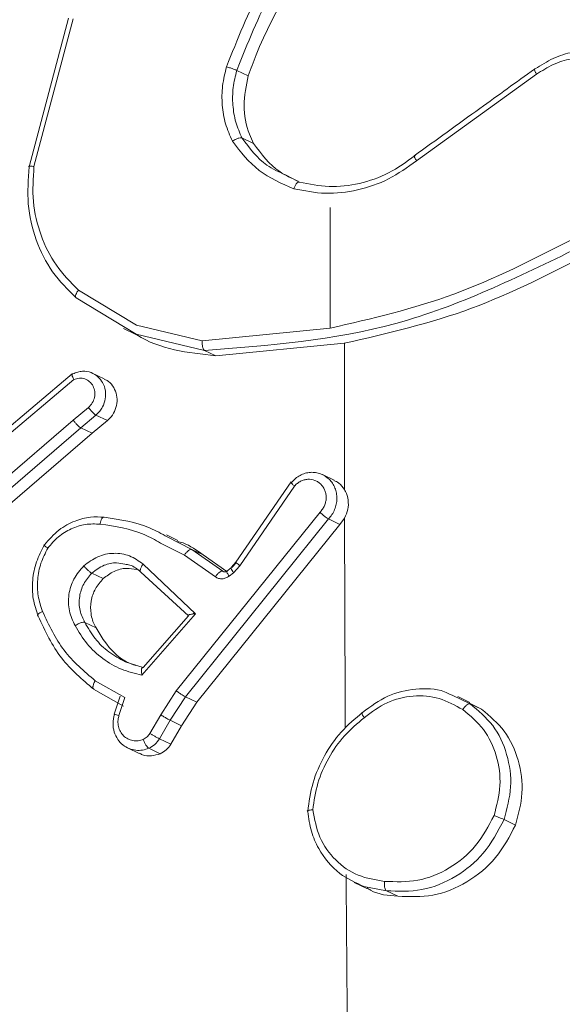
# Model space of a CAD drawing. Units: millimetres. Extents: x 1228 to 2628, y -3 to 749.
# Drawn here: x 2047 to 2048, y 40 to 43 of the extents above; entities that cross this region are included whole.
import ezdxf

# ---------------------------------------------------------------- set-up
doc = ezdxf.new("R2010")
doc.units = ezdxf.units.MM
doc.header["$LTSCALE"] = 120
doc.layers.add('VP-EQ', color=7, linetype='Continuous', true_color=0x8a3492)

# ---------------------------------------------------------------- blocks, each defined once
blk = doc.blocks.new('wd1492')
at = {"layer": 'VP-EQ', "color": 0, "linetype": 'Continuous', "lineweight": 18}
for p, q in [((2047.2144, 42.4936), (2047.3084, 42.8493)), ((2047.2258, 42.4939), (2047.3192, 42.8474)), ((2047.7386, 42.7112), (2047.7113, 42.7242)), ((2048.1417, 42.5079), (2048.429, 42.715)), ((2047.7511, 42.5493), (2047.7237, 42.5624)), ((2047.8276, 42.4742), (2047.861, 42.4566)), ((2047.9346, 42.3959), (2047.9344, 42.1068)), ((2047.4703, 42.0926), (2047.3271, 42.1794)), ((2047.4709, 42.1145), (2047.3324, 42.1983)), ((2047.4401, 42.1061), (2047.4698, 42.0919)), ((2047.6287, 42.0768), (2047.4709, 42.1145)), ((2047.9344, 42.1071), (2047.6287, 42.0768)), ((2047.6338, 42.0538), (2047.4703, 42.0926)), ((2047.9686, 42.0707), (2047.6612, 42.0408)), ((2047.6612, 42.0408), (2047.6338, 42.0538)), ((2047.3173, 41.9977), (2047.1018, 41.8158)), ((2047.3941, 41.9857), (2047.3666, 41.9988)), ((2047.1084, 41.8043), (2047.3212, 41.9839)), ((2047.3197, 41.8867), (2047.3562, 41.9172)), ((2047.3742, 41.8988), (2047.3379, 41.8684)), ((2047.4016, 41.8858), (2047.3742, 41.8988)), ((2047.3197, 41.8867), (2047.0394, 41.6456)), ((2047.4016, 41.8858), (2047.3652, 41.8554)), ((2047.3379, 41.8684), (2047.0585, 41.6283)), ((2047.3652, 41.8554), (2047.0859, 41.6152)), ((2047.3379, 41.8684), (2047.3652, 41.8554)), ((2047.9441, 41.7432), (2047.9166, 41.7563)), ((2047.8413, 41.7391), (2047.7093, 41.5464)), ((2047.7189, 41.5382), (2047.8495, 41.729)), ((2047.9105, 41.6665), (2047.5664, 41.2388)), ((2047.9307, 41.6503), (2047.5881, 41.2244)), ((2047.9581, 41.6372), (2047.6154, 41.2113)), ((2047.9307, 41.6503), (2047.9581, 41.6372)), ((2047.9581, 41.6372), (2047.9692, 41.6522)), ((2047.5702, 41.5988), (2047.5427, 41.6119)), ((2047.5289, 41.5926), (2047.5857, 41.5635)), ((2047.5448, 41.6073), (2047.6035, 41.5771)), ((2047.5857, 41.5635), (2047.6599, 41.5116)), ((2047.6035, 41.5771), (2047.6778, 41.5252)), ((2047.6308, 41.564), (2047.6035, 41.5771)), ((2047.6308, 41.564), (2047.6872, 41.5246)), ((2047.4868, 41.5421), (2047.6123, 41.4234)), ((2047.7093, 41.5464), (2047.6977, 41.534)), ((2047.6995, 41.5339), (2047.7108, 41.5461)), ((2047.3913, 41.5073), (2047.3639, 41.5204)), ((2047.4818, 41.523), (2047.5956, 41.4182)), ((2047.6804, 41.5239), (2047.6778, 41.5252)), ((2047.6974, 41.5333), (2047.6872, 41.5251)), ((2047.693, 41.5133), (2047.7033, 41.5215)), ((2047.7033, 41.5215), (2047.7189, 41.5382)), ((2047.6123, 41.4234), (2047.4841, 41.2763)), ((2047.6095, 41.426), (2047.6065, 41.4227)), ((2047.3473, 41.4025), (2047.3746, 41.3894)), ((2047.5957, 41.4182), (2047.4868, 41.2943)), ((2047.4868, 41.2942), (2047.4438, 41.3084)), ((2047.4433, 41.2225), (2047.3724, 41.2628)), ((2047.3686, 41.2428), (2047.4404, 41.2021)), ((2047.5664, 41.2388), (2047.5293, 41.1812)), ((2047.4317, 41.2258), (2047.4175, 41.1829)), ((2047.4292, 41.1797), (2047.4433, 41.2225)), ((2047.5881, 41.2244), (2047.5518, 41.1681)), ((2047.6154, 41.2113), (2047.5792, 41.155)), ((2047.6154, 41.2113), (2047.5881, 41.2244)), ((2048.2265, 41.2279), (2048.2701, 41.2075)), ((2048.269, 41.211), (2048.2402, 41.2248)), ((2048.268, 41.2089), (2048.2974, 41.1944)), ((2048.2974, 41.1944), (2048.2701, 41.2075)), ((2047.5293, 41.1812), (2047.5033, 41.1366)), ((2047.5518, 41.1681), (2047.5261, 41.124)), ((2047.5792, 41.155), (2047.5518, 41.1681)), ((2047.5792, 41.155), (2047.5534, 41.1109)), ((2047.5534, 41.1109), (2047.5261, 41.124)), ((2047.4493, 41.1023), (2047.4775, 41.0888)), ((2047.5281, 41.0881), (2047.5006, 41.1013)), ((2048.3786, 40.9174), (2048.3511, 40.9306)), ((2047.9924, 40.7798), (2048.0223, 40.7655)), ((2048.0157, 40.7701), (2048.0693, 40.7599)), ((2048.0968, 40.7468), (2048.0693, 40.7599))]:
    blk.add_line(p, q, dxfattribs=at)
for centre, radius, start, end in [((2248.2277, 42.1409), 200.259, 180.020087, 180.120306), ((2251.7219, 42.1391), 203.7533, 180.136893, 180.27841), ((2255.7217, 42.1567), 207.7531, 180.374373, 180.810353)]:
    blk.add_arc(centre, radius, start, end, dxfattribs=at)
for points, knots in [([(2047.8859, 43.099), (2047.8454, 43.042), (2047.7644, 42.9281), (2047.7126, 42.798), (2047.6867, 42.733)], [0, 0, 0, 0, 0.500012, 1, 1, 1, 1]), ([(2047.9071, 43.0838), (2047.8677, 43.0284), (2047.788, 42.9166), (2047.737, 42.7888), (2047.7113, 42.7242)], [0, 0, 0, 0, 0.49471, 1, 1, 1, 1]), ([(2047.9345, 43.0707), (2047.868, 42.971), (2047.7915, 42.8564), (2047.7447, 42.7279), (2047.7386, 42.7112)], [0, 0, 0, 0, 0.869372, 1, 1, 1, 1]), ([(2048.4257, 42.7277), (2048.4398, 42.7368), (2048.468, 42.755), (2048.5157, 42.7696), (2048.5642, 42.7735), (2048.6115, 42.7668), (2048.6399, 42.7537), (2048.6537, 42.7474)], [0, 0, 0, 0, 0.201627, 0.403237, 0.604855, 0.806481, 1, 1, 1, 1]), ([(2048.429, 42.715), (2048.4419, 42.7233), (2048.4678, 42.7399), (2048.5113, 42.7533), (2048.5557, 42.7571), (2048.5993, 42.7504), (2048.6399, 42.7338), (2048.6754, 42.708), (2048.7043, 42.6744), (2048.7248, 42.6343), (2048.7364, 42.5901), (2048.738, 42.5437), (2048.73, 42.4975), (2048.7125, 42.4536), (2048.6864, 42.4142), (2048.6531, 42.3814), (2048.6141, 42.3561), (2048.5854, 42.3471), (2048.5711, 42.3426)], [0, 0, 0, 0, 0.062502, 0.125003, 0.187501, 0.250008, 0.312489, 0.375001, 0.437491, 0.50004, 0.562535, 0.624974, 0.687515, 0.749974, 0.812506, 0.875012, 0.937494, 1, 1, 1, 1]), ([(2047.7006, 42.5547), (2047.6946, 42.5684), (2047.6826, 42.5958), (2047.6754, 42.6411), (2047.6755, 42.6875), (2047.6829, 42.7178), (2047.6867, 42.733)], [0, 0, 0, 0, 0.25, 0.500065, 0.749979, 1, 1, 1, 1]), ([(2047.7113, 42.7242), (2047.7105, 42.7246), (2047.7087, 42.7254), (2047.7046, 42.727), (2047.7001, 42.7285), (2047.696, 42.73), (2047.6913, 42.7315), (2047.6883, 42.7324), (2047.6867, 42.733)], [0, 0, 0, 0, 0.181167, 0.407773, 0.538135, 0.680875, 0.834315, 1, 1, 1, 1]), ([(2047.7237, 42.5624), (2047.7183, 42.5748), (2047.7075, 42.5997), (2047.7008, 42.6408), (2047.701, 42.683), (2047.7079, 42.7105), (2047.7113, 42.7242)], [0, 0, 0, 0, 0.250131, 0.500074, 0.74992, 1, 1, 1, 1]), ([(2048.4237, 42.7271), (2048.3803, 42.6958), (2048.2843, 42.6267), (2048.1884, 42.5575), (2048.1359, 42.5196)], [0, 0, 0, 0, 0.452536, 1, 1, 1, 1]), ([(2048.4257, 42.7277), (2048.4249, 42.7279), (2048.4235, 42.7282), (2048.4236, 42.7256), (2048.4254, 42.7211), (2048.4278, 42.7171), (2048.429, 42.715)], [0, 0, 0, 0, 0.250129, 0.500138, 0.749371, 1, 1, 1, 1]), ([(2047.7386, 42.7112), (2047.7337, 42.6875), (2047.7239, 42.6402), (2047.7348, 42.5846), (2047.7478, 42.5565), (2047.7511, 42.5493)], [0, 0, 0, 0, 0.426174, 0.852465, 1, 1, 1, 1]), ([(2047.7006, 42.5547), (2047.7021, 42.5556), (2047.7049, 42.5574), (2047.7093, 42.5597), (2047.7132, 42.5612), (2047.7174, 42.5625), (2047.7212, 42.5631), (2047.723, 42.5626), (2047.7237, 42.5624)], [0, 0, 0, 0, 0.167152, 0.323209, 0.465619, 0.596524, 0.822231, 1, 1, 1, 1]), ([(2047.7006, 42.5547), (2047.7204, 42.5292), (2047.76, 42.4782), (2047.8187, 42.4533), (2047.848, 42.4409)], [0, 0, 0, 0, 0.499944, 1, 1, 1, 1]), ([(2047.7237, 42.5624), (2047.7418, 42.5381), (2047.77, 42.5), (2047.8122, 42.481), (2047.8276, 42.4742)], [0, 0, 0, 0, 0.637266, 1, 1, 1, 1]), ([(2047.7511, 42.5493), (2047.7701, 42.524), (2047.7993, 42.4851), (2047.8427, 42.4659), (2047.8578, 42.4592)], [0, 0, 0, 0, 0.650805, 1, 1, 1, 1]), ([(2047.848, 42.4409), (2047.873, 42.4359), (2047.9231, 42.4259), (2048.0007, 42.4357), (2048.0761, 42.4608), (2048.1198, 42.4922), (2048.1417, 42.5079)], [0, 0, 0, 0, 0.249925, 0.499971, 0.750021, 1, 1, 1, 1]), ([(2047.861, 42.4566), (2047.8846, 42.4518), (2047.9317, 42.4423), (2048.0052, 42.4511), (2048.0763, 42.4754), (2048.1174, 42.5053), (2048.138, 42.5202)], [0, 0, 0, 0, 0.249985, 0.499972, 0.75, 1, 1, 1, 1]), ([(2048.138, 42.5202), (2048.1374, 42.5204), (2048.1361, 42.5209), (2048.1358, 42.5194), (2048.1365, 42.5172), (2048.1376, 42.5147), (2048.1393, 42.5116), (2048.1409, 42.5092), (2048.1417, 42.5079)], [0, 0, 0, 0, 0.195082, 0.42652, 0.555766, 0.695103, 0.842737, 1, 1, 1, 1]), ([(2047.3271, 42.1794), (2047.3069, 42.1993), (2047.2666, 42.239), (2047.2282, 42.3174), (2047.2075, 42.4038), (2047.2121, 42.4637), (2047.2144, 42.4936)], [0, 0, 0, 0, 0.25, 0.500042, 0.750045, 1, 1, 1, 1]), ([(2047.2144, 42.4936), (2047.2139, 42.494), (2047.2127, 42.4947), (2047.2137, 42.4951), (2047.2158, 42.4952), (2047.2183, 42.4949), (2047.2216, 42.4946), (2047.2244, 42.4941), (2047.2258, 42.4939)], [0, 0, 0, 0, 0.201919, 0.435339, 0.564398, 0.701353, 0.84681, 1, 1, 1, 1]), ([(2047.3324, 42.1983), (2047.3136, 42.2171), (2047.2759, 42.2546), (2047.2403, 42.3286), (2047.2201, 42.4095), (2047.2239, 42.4658), (2047.2258, 42.4939)], [0, 0, 0, 0, 0.24989, 0.5000659, 0.7501029, 1, 1, 1, 1]), ([(2047.861, 42.4566), (2047.8599, 42.4568), (2047.8579, 42.4571), (2047.8543, 42.4538), (2047.8507, 42.4482), (2047.8489, 42.4433), (2047.848, 42.4409)], [0, 0, 0, 0, 0.250295, 0.5001151, 0.749024, 1, 1, 1, 1]), ([(2048.5138, 42.3195), (2048.4206, 42.2718), (2048.2343, 42.1762), (2048.0344, 42.13), (2047.9344, 42.1068)], [0, 0, 0, 0, 0.499984, 1, 1, 1, 1]), ([(2048.5286, 42.2993), (2048.385, 42.2293), (2048.0978, 42.0893), (2047.7885, 42.0657), (2047.6338, 42.0538)], [0, 0, 0, 0, 0.500007, 1, 1, 1, 1]), ([(2048.5559, 42.2862), (2048.4629, 42.2383), (2048.2742, 42.1412), (2048.0714, 42.0944), (2047.9686, 42.0707)], [0, 0, 0, 0, 0.493014, 1, 1, 1, 1]), ([(2047.3271, 42.1794), (2047.3263, 42.1802), (2047.3248, 42.1817), (2047.3257, 42.187), (2047.3284, 42.1928), (2047.3311, 42.1965), (2047.3324, 42.1983)], [0, 0, 0, 0, 0.279345, 0.558728, 0.779702, 1, 1, 1, 1]), ([(2047.6612, 42.0408), (2047.594, 42.0483), (2047.526, 42.0559), (2047.4707, 42.0917), (2047.47, 42.0922)], [0, 0, 0, 0, 0.987091, 1, 1, 1, 1]), ([(2047.6338, 42.0538), (2047.6331, 42.0544), (2047.6315, 42.0556), (2047.63, 42.0595), (2047.629, 42.0638), (2047.6286, 42.0677), (2047.6284, 42.0722), (2047.6286, 42.0752), (2047.6287, 42.0768)], [0, 0, 0, 0, 0.205289, 0.439521, 0.568243, 0.704354, 0.84882, 1, 1, 1, 1]), ([(2047.319, 41.9975), (2047.3186, 41.9977), (2047.3177, 41.998), (2047.317, 41.9975), (2047.3166, 41.9965), (2047.3169, 41.9942), (2047.3181, 41.9901), (2047.3202, 41.986), (2047.3212, 41.9839)], [0, 0, 0, 0, 0.1320789, 0.2622569, 0.3900775, 0.5160248, 0.7621598, 1, 1, 1, 1]), ([(2047.319, 41.9975), (2047.3228, 41.9991), (2047.3301, 42.0023), (2047.345, 42.0046), (2047.3628, 42.0022), (2047.3738, 41.9943), (2047.379, 41.9905)], [0, 0, 0, 0, 0.185389, 0.363589, 0.696436, 1, 1, 1, 1]), ([(2047.3562, 41.9172), (2047.3595, 41.9206), (2047.3662, 41.9274), (2047.3714, 41.9411), (2047.372, 41.9554), (2047.3679, 41.9688), (2047.3594, 41.9795), (2047.3478, 41.9861), (2047.3343, 41.9882), (2047.3256, 41.9853), (2047.3212, 41.9839)], [0, 0, 0, 0, 0.125009, 0.249953, 0.375162, 0.499911, 0.624989, 0.750041, 0.874991, 1, 1, 1, 1]), ([(2047.379, 41.9905), (2047.383, 41.9862), (2047.3915, 41.9768), (2047.3976, 41.958), (2047.3975, 41.9374), (2047.3918, 41.9206), (2047.3835, 41.9075), (2047.3774, 41.9018), (2047.3742, 41.8988)], [0, 0, 0, 0, 0.177356, 0.380786, 0.564178, 0.761173, 0.875397, 1, 1, 1, 1]), ([(2047.3938, 41.9849), (2047.3961, 41.984), (2047.4043, 41.9809), (2047.4148, 41.9693), (2047.4234, 41.952), (2047.4256, 41.9319), (2047.4214, 41.912), (2047.4126, 41.8961), (2047.4046, 41.8887), (2047.4016, 41.8858)], [0, 0, 0, 0, 0.0664416, 0.2321531, 0.397802, 0.56365, 0.729459, 0.8949673, 1, 1, 1, 1]), ([(2047.3742, 41.8988), (2047.3731, 41.8995), (2047.371, 41.9008), (2047.3661, 41.9053), (2047.3608, 41.9111), (2047.3577, 41.9152), (2047.3562, 41.9172)], [0, 0, 0, 0, 0.250499, 0.499969, 0.749977, 1, 1, 1, 1]), ([(2047.3197, 41.8867), (2047.3213, 41.8847), (2047.3244, 41.8806), (2047.3297, 41.8749), (2047.3346, 41.8704), (2047.3368, 41.8691), (2047.3379, 41.8684)], [0, 0, 0, 0, 0.24968, 0.500471, 0.749526, 1, 1, 1, 1]), ([(2047.9324, 41.7453), (2047.9259, 41.7503), (2047.9161, 41.7579), (2047.9, 41.7617), (2047.8874, 41.7621), (2047.8747, 41.7599), (2047.8626, 41.7549), (2047.8513, 41.7476), (2047.8451, 41.7409), (2047.842, 41.7376)], [0, 0, 0, 0, 0.24414, 0.368074, 0.492776, 0.618337, 0.744723, 0.871886, 1, 1, 1, 1]), ([(2047.842, 41.7376), (2047.8416, 41.7378), (2047.8408, 41.7381), (2047.8402, 41.7379), (2047.841, 41.7367), (2047.8443, 41.7334), (2047.8478, 41.7304), (2047.8495, 41.729)], [0, 0, 0, 0, 0.128506, 0.256508, 0.50738, 0.755739, 1, 1, 1, 1]), ([(2047.9105, 41.6665), (2047.9126, 41.6688), (2047.9168, 41.6735), (2047.9213, 41.6818), (2047.9243, 41.6908), (2047.9255, 41.7001), (2047.9249, 41.7094), (2047.9226, 41.7182), (2047.9186, 41.7263), (2047.9131, 41.7333), (2047.9063, 41.7389), (2047.896, 41.7442), (2047.8841, 41.746), (2047.8723, 41.744), (2047.8639, 41.7406), (2047.856, 41.7357), (2047.8517, 41.7312), (2047.8495, 41.729)], [0, 0, 0, 0, 0.0625499, 0.1250073, 0.1875607, 0.2501017, 0.3125706, 0.3752577, 0.4376317, 0.5002884, 0.5628125, 0.6253087, 0.7497648, 0.8122199, 0.8748164, 0.9374223, 1, 1, 1, 1]), ([(2047.9307, 41.6503), (2047.9336, 41.6537), (2047.9395, 41.6604), (2047.9457, 41.6724), (2047.9498, 41.6853), (2047.9512, 41.6986), (2047.9502, 41.7118), (2047.9467, 41.7244), (2047.9408, 41.7359), (2047.9352, 41.7421), (2047.9324, 41.7453)], [0, 0, 0, 0, 0.125176, 0.249931, 0.374815, 0.500098, 0.62504, 0.750124, 0.874782, 1, 1, 1, 1]), ([(2047.9691, 41.7204), (2047.9649, 41.7263), (2047.9582, 41.7359), (2047.9478, 41.7406), (2047.9437, 41.7424)], [0, 0, 0, 0, 0.613306, 1, 1, 1, 1]), ([(2047.9692, 41.6522), (2047.9723, 41.6591), (2047.9784, 41.6729), (2047.9788, 41.6956), (2047.9742, 41.7114), (2047.9699, 41.719), (2047.9691, 41.7204)], [0, 0, 0, 0, 0.309612, 0.619377, 0.928785, 1, 1, 1, 1]), ([(2047.9307, 41.6503), (2047.9297, 41.6508), (2047.9278, 41.6519), (2047.9237, 41.6549), (2047.9199, 41.658), (2047.9168, 41.6607), (2047.9135, 41.6635), (2047.9115, 41.6655), (2047.9105, 41.6665)], [0, 0, 0, 0, 0.219379, 0.458394, 0.586092, 0.719297, 0.856736, 1, 1, 1, 1]), ([(2047.2507, 41.588), (2047.2617, 41.6007), (2047.2826, 41.6249), (2047.322, 41.6461), (2047.3595, 41.656), (2047.383, 41.6549), (2047.394, 41.6543)], [0, 0, 0, 0, 0.2941, 0.558941, 0.794279, 1, 1, 1, 1]), ([(2047.2589, 41.5804), (2047.2669, 41.5898), (2047.283, 41.6087), (2047.3145, 41.6278), (2047.3489, 41.639), (2047.3723, 41.6382), (2047.3839, 41.6378)], [0, 0, 0, 0, 0.249996, 0.499894, 0.749966, 1, 1, 1, 1]), ([(2047.394, 41.6543), (2047.3931, 41.6545), (2047.3911, 41.6547), (2047.3881, 41.6513), (2047.3855, 41.6454), (2047.3844, 41.6404), (2047.3839, 41.6378)], [0, 0, 0, 0, 0.250215, 0.500047, 0.750063, 1, 1, 1, 1]), ([(2047.3839, 41.6378), (2047.4202, 41.6324), (2047.4713, 41.6247), (2047.5159, 41.5998), (2047.5289, 41.5926)], [0, 0, 0, 0, 0.709286, 1, 1, 1, 1]), ([(2047.394, 41.6543), (2047.4317, 41.6487), (2047.4849, 41.6407), (2047.5313, 41.6148), (2047.5448, 41.6073)], [0, 0, 0, 0, 0.708536, 1, 1, 1, 1]), ([(2047.2357, 41.4173), (2047.2311, 41.431), (2047.2219, 41.4586), (2047.2213, 41.5035), (2047.2298, 41.548), (2047.2437, 41.5747), (2047.2507, 41.588)], [0, 0, 0, 0, 0.249938, 0.500117, 0.750059, 1, 1, 1, 1]), ([(2047.2507, 41.588), (2047.2501, 41.5882), (2047.2488, 41.5887), (2047.2495, 41.5877), (2047.2512, 41.5862), (2047.2532, 41.5846), (2047.2557, 41.5827), (2047.2578, 41.5812), (2047.2589, 41.5804)], [0, 0, 0, 0, 0.227089, 0.468925, 0.596089, 0.72695, 0.861268, 1, 1, 1, 1]), ([(2047.5695, 41.5966), (2047.5739, 41.5954), (2047.5964, 41.5891), (2047.6155, 41.5752), (2047.6308, 41.564)], [0, 0, 0, 0, 0.196918, 1, 1, 1, 1]), ([(2047.2461, 41.4288), (2047.2421, 41.4411), (2047.234, 41.4655), (2047.2336, 41.5052), (2047.2407, 41.5447), (2047.2528, 41.5685), (2047.2589, 41.5804)], [0, 0, 0, 0, 0.24984, 0.499956, 0.750105, 1, 1, 1, 1]), ([(2047.3449, 41.5379), (2047.3558, 41.546), (2047.3775, 41.5623), (2047.4167, 41.5701), (2047.4555, 41.5644), (2047.4764, 41.5495), (2047.4868, 41.5421)], [0, 0, 0, 0, 0.250267, 0.500099, 0.75008, 1, 1, 1, 1]), ([(2047.6035, 41.5771), (2047.6025, 41.5772), (2047.6004, 41.5775), (2047.5955, 41.5748), (2047.5903, 41.5699), (2047.5872, 41.5656), (2047.5857, 41.5635)], [0, 0, 0, 0, 0.2500905, 0.4997338, 0.7493886, 1, 1, 1, 1]), ([(2047.3639, 41.5204), (2047.3735, 41.5274), (2047.3916, 41.5407), (2047.4206, 41.5471), (2047.4368, 41.5433), (2047.4432, 41.5417)], [0, 0, 0, 0, 0.404076, 0.761577, 1, 1, 1, 1]), ([(2047.4432, 41.5417), (2047.4473, 41.5412), (2047.4619, 41.5395), (2047.4735, 41.5299), (2047.4818, 41.523)], [0, 0, 0, 0, 0.280248, 1, 1, 1, 1]), ([(2047.4868, 41.5421), (2047.4859, 41.5407), (2047.484, 41.5379), (2047.482, 41.534), (2047.4807, 41.5307), (2047.4799, 41.5273), (2047.48, 41.5244), (2047.4813, 41.5234), (2047.4818, 41.523)], [0, 0, 0, 0, 0.165256, 0.319568, 0.462497, 0.593116, 0.819278, 1, 1, 1, 1]), ([(2047.7094, 41.5463), (2047.7094, 41.5463), (2047.7088, 41.5465), (2047.7104, 41.5448), (2047.7139, 41.5419), (2047.7172, 41.5395), (2047.7189, 41.5382)], [0, 0, 0, 0, 0.044959, 0.41547, 0.707272, 1, 1, 1, 1]), ([(2047.324, 41.3948), (2047.3186, 41.4062), (2047.3079, 41.4292), (2047.3076, 41.4691), (2047.3192, 41.5078), (2047.3363, 41.5279), (2047.3449, 41.5379)], [0, 0, 0, 0, 0.25009, 0.499955, 0.749653, 1, 1, 1, 1]), ([(2047.3473, 41.4025), (2047.3428, 41.4118), (2047.3336, 41.4309), (2047.3334, 41.4638), (2047.343, 41.4958), (2047.3568, 41.5121), (2047.3639, 41.5204)], [0, 0, 0, 0, 0.246888, 0.507872, 0.749869, 1, 1, 1, 1]), ([(2047.3639, 41.5204), (2047.3628, 41.521), (2047.3606, 41.5223), (2047.3555, 41.5266), (2047.35, 41.5321), (2047.3466, 41.536), (2047.3449, 41.5379)], [0, 0, 0, 0, 0.250191, 0.499845, 0.750074, 1, 1, 1, 1]), ([(2047.3913, 41.5073), (2047.3997, 41.5137), (2047.4165, 41.5263), (2047.4456, 41.5338), (2047.4637, 41.5306), (2047.472, 41.5291)], [0, 0, 0, 0, 0.35169, 0.70337, 1, 1, 1, 1]), ([(2047.6778, 41.5252), (2047.6766, 41.5253), (2047.6742, 41.5256), (2047.6689, 41.5222), (2047.664, 41.5173), (2047.6612, 41.5135), (2047.6599, 41.5116)], [0, 0, 0, 0, 0.2799, 0.558804, 0.779466, 1, 1, 1, 1]), ([(2047.6778, 41.5252), (2047.6786, 41.5247), (2047.6803, 41.5237), (2047.6833, 41.5234), (2047.6865, 41.5239), (2047.6883, 41.5251), (2047.6892, 41.5257)], [0, 0, 0, 0, 0.237837, 0.483089, 0.737228, 1, 1, 1, 1]), ([(2047.6878, 41.5256), (2047.6876, 41.5257), (2047.6871, 41.5258), (2047.6873, 41.5252), (2047.6874, 41.5249)], [0, 0, 0, 0, 0.54431, 1, 1, 1, 1]), ([(2047.6874, 41.5249), (2047.6874, 41.5242), (2047.6874, 41.5229), (2047.6896, 41.5186), (2047.6919, 41.5151), (2047.693, 41.5133)], [0, 0, 0, 0, 0.324572, 0.661577, 1, 1, 1, 1]), ([(2047.6979, 41.5338), (2047.6977, 41.5338), (2047.6974, 41.5339), (2047.6976, 41.5333), (2047.6977, 41.533)], [0, 0, 0, 0, 0.422526, 1, 1, 1, 1]), ([(2047.6977, 41.533), (2047.6977, 41.5324), (2047.6977, 41.531), (2047.6998, 41.5267), (2047.7021, 41.5232), (2047.7033, 41.5215)], [0, 0, 0, 0, 0.3247234, 0.6632825, 1, 1, 1, 1]), ([(2047.3913, 41.5073), (2047.3846, 41.4995), (2047.3711, 41.4839), (2047.3613, 41.4538), (2047.3607, 41.4229), (2047.3676, 41.4015), (2047.3735, 41.3912), (2047.3746, 41.3894)], [0, 0, 0, 0, 0.237219, 0.474067, 0.711513, 0.948496, 1, 1, 1, 1]), ([(2047.6599, 41.5116), (2047.6624, 41.5102), (2047.6675, 41.5073), (2047.6764, 41.5065), (2047.6853, 41.5083), (2047.6904, 41.5117), (2047.693, 41.5133)], [0, 0, 0, 0, 0.249977, 0.499903, 0.749932, 1, 1, 1, 1]), ([(2047.2357, 41.4173), (2047.2351, 41.4178), (2047.2339, 41.4188), (2047.2356, 41.4218), (2047.2397, 41.4253), (2047.244, 41.4277), (2047.2461, 41.4288)], [0, 0, 0, 0, 0.250085, 0.499767, 0.749489, 1, 1, 1, 1]), ([(2047.3724, 41.2628), (2047.3456, 41.2855), (2047.292, 41.3309), (2047.2614, 41.3962), (2047.2461, 41.4288)], [0, 0, 0, 0, 0.499884, 1, 1, 1, 1]), ([(2047.6123, 41.4234), (2047.609, 41.423), (2047.6037, 41.4225), (2047.5986, 41.4212), (2047.596, 41.4205), (2047.5948, 41.4196), (2047.5946, 41.4189), (2047.5953, 41.4184), (2047.5956, 41.4182)], [0, 0, 0, 0, 0.308442, 0.501584, 0.641156, 0.769639, 0.888566, 1, 1, 1, 1]), ([(2047.3688, 41.2427), (2047.3413, 41.2658), (2047.2847, 41.3132), (2047.2523, 41.3819), (2047.2357, 41.4173)], [0, 0, 0, 0, 0.485316, 1, 1, 1, 1]), ([(2047.324, 41.3948), (2047.3256, 41.3957), (2047.3287, 41.3977), (2047.3333, 41.4), (2047.3374, 41.4015), (2047.3415, 41.4027), (2047.3451, 41.4031), (2047.3467, 41.4027), (2047.3473, 41.4025)], [0, 0, 0, 0, 0.1802353, 0.3452958, 0.4932558, 0.6263185, 0.8444319, 1, 1, 1, 1]), ([(2047.4438, 41.3084), (2047.4305, 41.3156), (2047.404, 41.3301), (2047.3709, 41.3625), (2047.3552, 41.3891), (2047.3473, 41.4025)], [0, 0, 0, 0, 0.333256, 0.66668, 1, 1, 1, 1]), ([(2047.4841, 41.2763), (2047.4674, 41.2802), (2047.434, 41.2882), (2047.3896, 41.3147), (2047.351, 41.3496), (2047.333, 41.3797), (2047.324, 41.3948)], [0, 0, 0, 0, 0.24995, 0.50002, 0.750199, 1, 1, 1, 1]), ([(2047.4698, 41.2992), (2047.4622, 41.3019), (2047.432, 41.3128), (2047.3996, 41.3467), (2047.3809, 41.3786), (2047.3746, 41.3894)], [0, 0, 0, 0, 0.181345, 0.723247, 1, 1, 1, 1]), ([(2047.4841, 41.2763), (2047.4838, 41.2781), (2047.4832, 41.2814), (2047.4829, 41.2861), (2047.4829, 41.2898), (2047.4835, 41.2925), (2047.4844, 41.294), (2047.4855, 41.2946), (2047.4864, 41.2944), (2047.4868, 41.2943)], [0, 0, 0, 0, 0.1772619, 0.3202335, 0.5013214, 0.6365414, 0.7643842, 0.8853834, 1, 1, 1, 1]), ([(2047.3688, 41.2427), (2047.3682, 41.2433), (2047.3669, 41.2444), (2047.3667, 41.2479), (2047.3673, 41.2516), (2047.3684, 41.255), (2047.3701, 41.2588), (2047.3716, 41.2614), (2047.3724, 41.2628)], [0, 0, 0, 0, 0.2062901, 0.4415446, 0.5702282, 0.7062824, 0.849038, 1, 1, 1, 1]), ([(2047.5881, 41.2244), (2047.5872, 41.2248), (2047.5853, 41.2257), (2047.5813, 41.2282), (2047.5773, 41.2309), (2047.5738, 41.2333), (2047.5701, 41.236), (2047.5677, 41.2378), (2047.5664, 41.2388)], [0, 0, 0, 0, 0.198251, 0.430734, 0.559769, 0.69727, 0.843929, 1, 1, 1, 1]), ([(2048.0123, 41.1868), (2048.0319, 41.2013), (2048.0708, 41.2301), (2048.1398, 41.2453), (2048.1942, 41.2444), (2048.2205, 41.231), (2048.2265, 41.2279)], [0, 0, 0, 0, 0.306098, 0.605646, 0.909737, 1, 1, 1, 1]), ([(2048.0163, 41.1744), (2048.0341, 41.1876), (2048.0696, 41.2141), (2048.1333, 41.2291), (2048.1974, 41.2244), (2048.234, 41.2039), (2048.2524, 41.1937)], [0, 0, 0, 0, 0.250154, 0.500055, 0.750023, 1, 1, 1, 1]), ([(2047.8811, 40.9496), (2047.8843, 40.9727), (2047.8908, 41.019), (2047.9193, 41.0839), (2047.9591, 41.1424), (2047.9946, 41.172), (2048.0123, 41.1868)], [0, 0, 0, 0, 0.250022, 0.500077, 0.750051, 1, 1, 1, 1]), ([(2048.0163, 41.1744), (2048.0155, 41.1755), (2048.014, 41.1778), (2048.0122, 41.1808), (2048.011, 41.1833), (2048.0102, 41.1856), (2048.0103, 41.1874), (2048.0116, 41.187), (2048.0123, 41.1868)], [0, 0, 0, 0, 0.1453, 0.284274, 0.418648, 0.545909, 0.784188, 1, 1, 1, 1]), ([(2048.2701, 41.2075), (2048.269, 41.2076), (2048.2669, 41.2079), (2048.2621, 41.2051), (2048.2569, 41.2002), (2048.2539, 41.1959), (2048.2524, 41.1937)], [0, 0, 0, 0, 0.250079, 0.500033, 0.749035, 1, 1, 1, 1]), ([(2048.2524, 41.1937), (2048.27, 41.1789), (2048.3052, 41.1493), (2048.3357, 41.0842), (2048.346, 41.0115), (2048.3334, 40.9639), (2048.3271, 40.9401)], [0, 0, 0, 0, 0.2499479, 0.4999385, 0.7498615, 1, 1, 1, 1]), ([(2048.2701, 41.2075), (2048.2894, 41.1913), (2048.328, 41.1591), (2048.3609, 41.0878), (2048.372, 41.0084), (2048.3581, 40.9565), (2048.3511, 40.9306)], [0, 0, 0, 0, 0.2500417, 0.5000624, 0.7500638, 1, 1, 1, 1]), ([(2048.2974, 41.1944), (2048.3168, 41.1781), (2048.3557, 41.1456), (2048.3886, 41.0736), (2048.3993, 40.9943), (2048.3854, 40.9428), (2048.3786, 40.9174)], [0, 0, 0, 0, 0.251844, 0.503695, 0.755621, 1, 1, 1, 1]), ([(2047.4537, 41.1003), (2047.4485, 41.1029), (2047.4378, 41.1082), (2047.4254, 41.1222), (2047.4169, 41.1399), (2047.4136, 41.1609), (2047.4168, 41.175), (2047.4185, 41.1822)], [0, 0, 0, 0, 0.18372, 0.375507, 0.575193, 0.783652, 1, 1, 1, 1]), ([(2047.4185, 41.1822), (2047.4178, 41.1825), (2047.4166, 41.1831), (2047.4183, 41.1829), (2047.4226, 41.1817), (2047.427, 41.1804), (2047.4292, 41.1797)], [0, 0, 0, 0, 0.250176, 0.499997, 0.749927, 1, 1, 1, 1]), ([(2047.4875, 41.1225), (2047.4834, 41.1211), (2047.4752, 41.1184), (2047.4623, 41.1189), (2047.4503, 41.1229), (2047.44, 41.1304), (2047.4321, 41.1407), (2047.4275, 41.1531), (2047.4264, 41.1648), (2047.4275, 41.1738), (2047.4288, 41.1781), (2047.4292, 41.1797)], [0, 0, 0, 0, 0.124879, 0.24966, 0.37462, 0.499788, 0.625203, 0.749821, 0.874933, 0.95351, 1, 1, 1, 1]), ([(2047.5518, 41.1681), (2047.5508, 41.1686), (2047.5488, 41.1696), (2047.5444, 41.172), (2047.5402, 41.1745), (2047.5366, 41.1766), (2047.5329, 41.1789), (2047.5305, 41.1804), (2047.5293, 41.1812)], [0, 0, 0, 0, 0.216682, 0.455129, 0.58281, 0.716066, 0.855479, 1, 1, 1, 1]), ([(2047.8931, 40.9537), (2047.8963, 40.9753), (2047.9027, 41.0183), (2047.9297, 41.0785), (2047.9667, 41.133), (2047.9998, 41.1606), (2048.0163, 41.1744)], [0, 0, 0, 0, 0.249952, 0.499934, 0.75008, 1, 1, 1, 1]), ([(2047.5033, 41.1366), (2047.5012, 41.1336), (2047.497, 41.1275), (2047.4907, 41.1242), (2047.4875, 41.1225)], [0, 0, 0, 0, 0.500486, 1, 1, 1, 1]), ([(2047.5006, 41.1013), (2047.4996, 41.102), (2047.4976, 41.1034), (2047.4939, 41.1085), (2047.4903, 41.1152), (2047.4885, 41.1201), (2047.4875, 41.1225)], [0, 0, 0, 0, 0.250357, 0.500217, 0.75018, 1, 1, 1, 1]), ([(2047.5261, 41.124), (2047.5227, 41.1191), (2047.5159, 41.1094), (2047.5057, 41.104), (2047.5006, 41.1013)], [0, 0, 0, 0, 0.499895, 1, 1, 1, 1]), ([(2047.5261, 41.124), (2047.5247, 41.1246), (2047.5221, 41.1258), (2047.5156, 41.1294), (2047.509, 41.1331), (2047.5052, 41.1354), (2047.5033, 41.1366)], [0, 0, 0, 0, 0.279509, 0.559136, 0.778811, 1, 1, 1, 1]), ([(2047.5006, 41.1013), (2047.4957, 41.0996), (2047.4856, 41.0961), (2047.4693, 41.0956), (2047.459, 41.0987), (2047.4537, 41.1003)], [0, 0, 0, 0, 0.317036, 0.650482, 1, 1, 1, 1]), ([(2047.5534, 41.1109), (2047.55, 41.106), (2047.5433, 41.0963), (2047.5331, 41.0908), (2047.5281, 41.0881)], [0, 0, 0, 0, 0.5049824, 1, 1, 1, 1]), ([(2047.5281, 41.0881), (2047.521, 41.086), (2047.507, 41.0817), (2047.489, 41.0832), (2047.4804, 41.0882), (2047.478, 41.0896)], [0, 0, 0, 0, 0.417317, 0.83499, 1, 1, 1, 1]), ([(2047.8931, 40.9537), (2047.8917, 40.9536), (2047.889, 40.9534), (2047.8856, 40.9529), (2047.883, 40.9524), (2047.8806, 40.9517), (2047.8794, 40.9507), (2047.8805, 40.95), (2047.8811, 40.9497)], [0, 0, 0, 0, 0.143519, 0.282492, 0.415333, 0.543018, 0.781927, 1, 1, 1, 1]), ([(2047.8811, 40.9497), (2047.8834, 40.9336), (2047.8878, 40.9025), (2047.911, 40.8498), (2047.9519, 40.7992), (2047.9956, 40.7793), (2048.0157, 40.7701)], [0, 0, 0, 0, 0.1981419, 0.3838028, 0.716428, 1, 1, 1, 1]), ([(2047.8931, 40.9537), (2047.8974, 40.9311), (2047.9059, 40.886), (2047.9457, 40.8311), (2048.0002, 40.7926), (2048.0436, 40.7859), (2048.0652, 40.7825)], [0, 0, 0, 0, 0.250376, 0.500039, 0.750068, 1, 1, 1, 1]), ([(2048.3271, 40.9401), (2048.3138, 40.915), (2048.2874, 40.8649), (2048.2217, 40.8111), (2048.1449, 40.7794), (2048.0918, 40.7815), (2048.0652, 40.7825)], [0, 0, 0, 0, 0.2502655, 0.5001114, 0.7500766, 1, 1, 1, 1]), ([(2048.3511, 40.9306), (2048.336, 40.9022), (2048.3074, 40.8481), (2048.2364, 40.7907), (2048.1551, 40.7565), (2048.0978, 40.7588), (2048.0693, 40.7599)], [0, 0, 0, 0, 0.262659, 0.499957, 0.750392, 1, 1, 1, 1]), ([(2048.3511, 40.9306), (2048.3501, 40.931), (2048.3481, 40.9318), (2048.3434, 40.9337), (2048.3389, 40.9355), (2048.3351, 40.937), (2048.331, 40.9386), (2048.3284, 40.9396), (2048.3271, 40.9401)], [0, 0, 0, 0, 0.216424, 0.454809, 0.582013, 0.715754, 0.855101, 1, 1, 1, 1]), ([(2048.3786, 40.9174), (2048.3643, 40.8902), (2048.3356, 40.8357), (2048.2642, 40.7774), (2048.1816, 40.7433), (2048.1248, 40.7457), (2048.0968, 40.7468)], [0, 0, 0, 0, 0.25173, 0.503507, 0.755211, 1, 1, 1, 1]), ([(2048.0231, 40.7668), (2048.0259, 40.7649), (2048.0472, 40.7505), (2048.0737, 40.7485), (2048.0968, 40.7468)], [0, 0, 0, 0, 0.129641, 1, 1, 1, 1]), ([(2048.0693, 40.7599), (2048.0685, 40.7605), (2048.067, 40.7618), (2048.0656, 40.7658), (2048.065, 40.7701), (2048.0647, 40.7739), (2048.0648, 40.7781), (2048.0651, 40.781), (2048.0652, 40.7825)], [0, 0, 0, 0, 0.2191385, 0.4580789, 0.5865196, 0.7188855, 0.8574691, 1, 1, 1, 1])]:
    blk.add_open_spline(points, degree=3, knots=knots, dxfattribs=at)
blk = doc.blocks.new('wd1492 2d')
at = {"layer": 'VP-EQ', "color": 0}
blk.add_blockref('wd1492', (0, 0), dxfattribs=at)

msp = doc.modelspace()

# ---------------------------------------------------------------- block references
at = {"layer": 'VP-EQ', "color": 0}
msp.add_blockref('wd1492 2d', (0, 0), dxfattribs=at)

doc.saveas('drawing.dxf')
